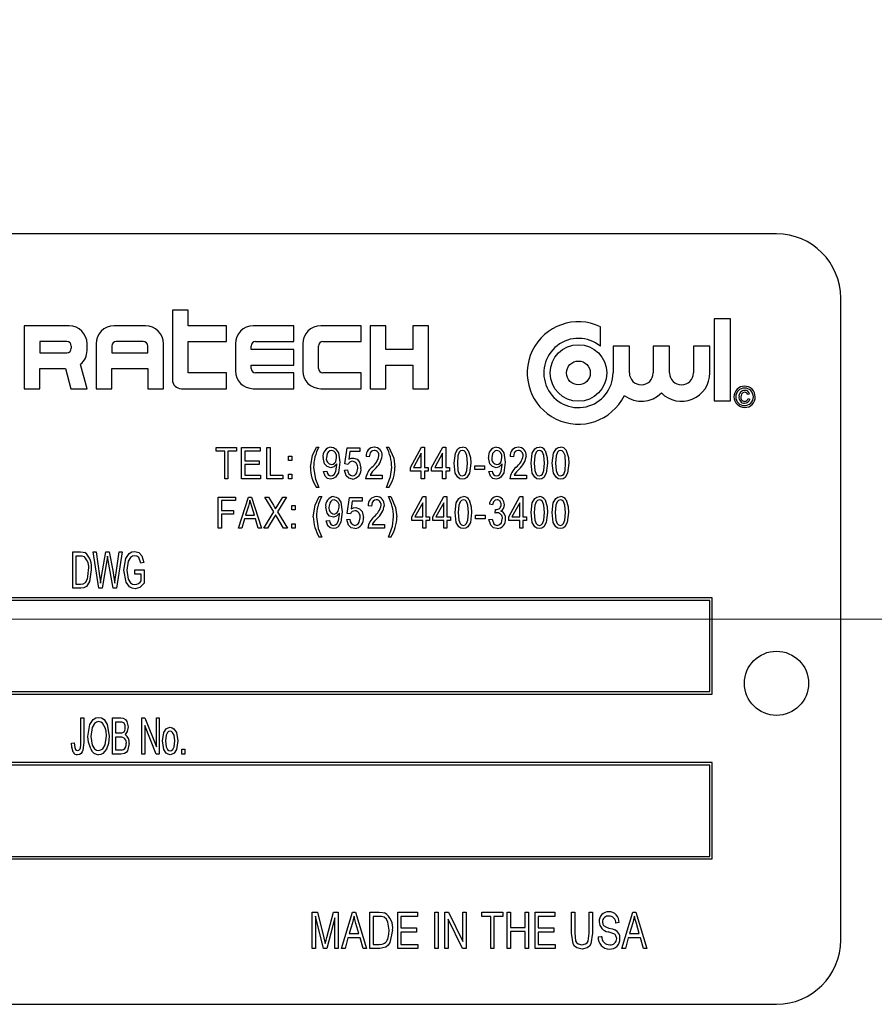
# Model space of a CAD drawing. Units: inches. Extents: x 22 to 462, y 22 to 347.
# Drawn here: x 256 to 258, y 173 to 174 of the extents above; entities that cross this region are included whole.
import ezdxf

# ---------------------------------------------------------------- set-up
doc = ezdxf.new("R2010")
doc.units = ezdxf.units.IN
doc.header["$LTSCALE"] = 44
doc.header["$MEASUREMENT"] = 0
doc.linetypes.add('CENTERX2', pattern=[0.8, 0.5, -0.1, 0.1, -0.1])
doc.layers.add('FORMAT', color=7, linetype='Continuous')
doc.styles.add('SLDTEXTSTYLE0', font='TXT', dxfattribs={"width": 0.75})
doc.dimstyles.new('SLDDIMSTYLE1', dxfattribs={"dimtxt": 3.666667, "dimasz": 2.42, "dimexe": 0, "dimexo": 0.0625, "dimgap": 0.916667, "dimtad": 0, "dimtih": 1, "dimtoh": 1, "dimdec": 3, "dimrnd": 1e-09, "dimzin": 4, "dimdsep": 46, "dimtxsty": 'SLDTEXTSTYLE0', "dimsah": 1, "dimcen": 0.09, "dimadec": 0, "dimazin": 1, "dimtfac": 1, "dimtdec": 4, "dimtofl": 0, "dimtmove": 0, "dimatfit": 3, "dimfxl": 0, "dimfrac": 2, "dimtolj": 1, "dimtzin": 12, "dimarcsym": 0})

# ---------------------------------------------------------------- blocks, each defined once
blk = doc.blocks.new('_D_4')
at = {"layer": 'FORMAT'}
for p, q in [((244.04, 175.5328), (244.04, 223.6151)), ((410.54, 191.5328), (410.54, 223.6151)), ((244.04, 220.8651), (318.4866, 220.8651)), ((410.54, 220.8651), (336.0934, 220.8651))]:
    blk.add_line(p, q, dxfattribs=at)
for points in [[(244.04, 220.8651), (246.46, 220.3151), (246.46, 221.4151)], [(410.54, 220.8651), (408.12, 221.4151), (408.12, 220.3151)]]:
    blk.add_solid(points, dxfattribs=at)
at = {"layer": 'FORMAT', "insert": (318.4866, 222.6787), "char_height": 3.66667, "attachment_point": 1, "style": 'SLDTEXTSTYLE0'}
blk.add_mtext('166.500', dxfattribs=at)
blk = doc.blocks.new('_D_5')
at = {"layer": 'FORMAT'}
for p, q in [((244.04, 175.5328), (244.04, 213.1719)), ((267.54, 175.165), (267.54, 213.1719)), ((244.04, 210.4219), (234.1659, 210.4219)), ((267.54, 210.4219), (244.04, 210.4219))]:
    blk.add_line(p, q, dxfattribs=at)
for points in [[(244.04, 210.4219), (246.46, 209.8719), (246.46, 210.9719)], [(267.54, 210.4219), (265.12, 210.9719), (265.12, 209.8719)]]:
    blk.add_solid(points, dxfattribs=at)
at = {"layer": 'FORMAT', "insert": (219.2684, 212.2356), "char_height": 3.66667, "attachment_point": 1, "style": 'SLDTEXTSTYLE0'}
blk.add_mtext('23.500', dxfattribs=at)

msp = doc.modelspace()

# ---------------------------------------------------------------- linework, layer by layer
at = {"color": 7, "linetype": 'Continuous', "lineweight": 25}
for p, q in [((257.5618, 174.0828), (254.8118, 174.0828)), ((257.6868, 172.7078), (257.6868, 173.9578)), ((256.3853, 173.9345), (256.3853, 173.7989)), ((256.4159, 173.9345), (256.3853, 173.9345)), ((256.4159, 173.9039), (256.4159, 173.9345)), ((256.0965, 173.9039), (256.0965, 173.7814)), ((256.184, 173.9039), (256.0965, 173.9039)), ((256.3328, 173.9039), (256.2715, 173.9039)), ((256.4903, 173.9039), (256.4159, 173.9039)), ((256.4903, 173.8733), (256.4903, 173.9039)), ((256.6215, 173.9039), (256.5428, 173.9039)), ((256.6215, 173.8733), (256.6215, 173.9039)), ((256.7528, 173.9039), (256.674, 173.9039)), ((256.7528, 173.8733), (256.7528, 173.9039)), ((256.7703, 173.9039), (256.7703, 173.7814)), ((256.8009, 173.9039), (256.7703, 173.9039)), ((256.8009, 173.858), (256.8009, 173.9039)), ((256.8534, 173.9039), (256.8534, 173.858)), ((256.884, 173.9039), (256.8534, 173.9039)), ((256.884, 173.7814), (256.884, 173.9039)), ((257.2188, 173.8641), (257.2188, 173.9021)), ((257.4406, 173.9172), (257.4406, 173.7576)), ((257.4725, 173.9172), (257.4406, 173.9172)), ((257.4725, 173.7576), (257.4725, 173.9172)), ((256.1271, 173.8733), (256.1271, 173.8514)), ((256.1796, 173.8733), (256.1271, 173.8733)), ((256.1884, 173.8601), (256.1884, 173.8645)), ((256.219, 173.8558), (256.219, 173.8689)), ((256.2365, 173.8689), (256.2365, 173.7814)), ((256.2671, 173.8645), (256.2671, 173.8514)), ((256.3284, 173.8733), (256.2759, 173.8733)), ((256.3371, 173.8514), (256.3371, 173.8645)), ((256.3678, 173.7814), (256.3678, 173.8689)), ((256.4159, 173.812), (256.4159, 173.8733)), ((256.4159, 173.8733), (256.4903, 173.8733)), ((256.5078, 173.8689), (256.5078, 173.8164)), ((256.5384, 173.858), (256.5384, 173.8645)), ((256.5471, 173.8733), (256.6215, 173.8733)), ((256.639, 173.8689), (256.639, 173.8164)), ((256.6696, 173.8208), (256.6696, 173.8645)), ((256.6784, 173.8733), (256.7528, 173.8733)), ((257.2753, 173.8641), (257.2434, 173.8641)), ((257.2434, 173.8641), (257.2434, 173.812)), ((257.2753, 173.812), (257.2753, 173.8641)), ((257.3536, 173.8641), (257.3217, 173.8641)), ((257.3217, 173.8641), (257.3217, 173.812)), ((257.3536, 173.812), (257.3536, 173.8641)), ((257.4, 173.8641), (257.4, 173.812)), ((257.4319, 173.8641), (257.4, 173.8641)), ((257.4319, 173.812), (257.4319, 173.8641)), ((256.1271, 173.8514), (256.1796, 173.8514)), ((256.2671, 173.8514), (256.3371, 173.8514)), ((256.6215, 173.858), (256.5384, 173.858)), ((256.6215, 173.8273), (256.6215, 173.858)), ((256.8534, 173.858), (256.8009, 173.858)), ((256.219, 173.7814), (256.2063, 173.8288)), ((256.5384, 173.8273), (256.6215, 173.8273)), ((256.5384, 173.8208), (256.5384, 173.8273)), ((256.8009, 173.8273), (256.8534, 173.8273)), ((256.8009, 173.7814), (256.8009, 173.8273)), ((256.8534, 173.8273), (256.8534, 173.7814)), ((256.1271, 173.8208), (256.1768, 173.8208)), ((256.1271, 173.7814), (256.1271, 173.8208)), ((256.1768, 173.8208), (256.1873, 173.7814)), ((256.2671, 173.8208), (256.3371, 173.8208)), ((256.2671, 173.7814), (256.2671, 173.8208)), ((256.3371, 173.8208), (256.3371, 173.7814)), ((256.4903, 173.812), (256.4159, 173.812)), ((256.4903, 173.7814), (256.4903, 173.812)), ((256.6215, 173.812), (256.5471, 173.812)), ((256.6215, 173.7814), (256.6215, 173.812)), ((256.7528, 173.812), (256.6784, 173.812)), ((256.7528, 173.7814), (256.7528, 173.812)), ((256.0965, 173.7814), (256.1271, 173.7814)), ((256.1873, 173.7814), (256.219, 173.7814)), ((256.2365, 173.7814), (256.2671, 173.7814)), ((256.3371, 173.7814), (256.3678, 173.7814)), ((256.4028, 173.7814), (256.4903, 173.7814)), ((256.5428, 173.7814), (256.6215, 173.7814)), ((256.674, 173.7814), (256.7528, 173.7814)), ((256.7703, 173.7814), (256.8009, 173.7814)), ((256.8534, 173.7814), (256.884, 173.7814)), ((257.5095, 173.7713), (257.5058, 173.7703)), ((257.4406, 173.7576), (257.4725, 173.7576)), ((257.5064, 173.762), (257.51, 173.7609)), ((256.4706, 173.6597), (256.4706, 173.6668)), ((256.4706, 173.6668), (256.5099, 173.6668)), ((256.4871, 173.6597), (256.4706, 173.6597)), ((256.4871, 173.6061), (256.4871, 173.6597)), ((256.5099, 173.6597), (256.4934, 173.6597)), ((256.4934, 173.6597), (256.4934, 173.6061)), ((256.5099, 173.6668), (256.5099, 173.6597)), ((256.5198, 173.6061), (256.5198, 173.6668)), ((256.5198, 173.6668), (256.5561, 173.6668)), ((256.5561, 173.6597), (256.5261, 173.6597)), ((256.5261, 173.6597), (256.5261, 173.6408)), ((256.5561, 173.6668), (256.5561, 173.6597)), ((256.5691, 173.6061), (256.5691, 173.6668)), ((256.5691, 173.6668), (256.5754, 173.6668)), ((256.5754, 173.6668), (256.5754, 173.6132)), ((256.6113, 173.6416), (256.6113, 173.6503)), ((256.6113, 173.6503), (256.6176, 173.6503)), ((256.6176, 173.6503), (256.6176, 173.6416)), ((256.6657, 173.6676), (256.6704, 173.6676)), ((256.7209, 173.6349), (256.7257, 173.666)), ((256.7257, 173.666), (256.7501, 173.666)), ((256.7309, 173.6589), (256.7287, 173.6439)), ((256.7501, 173.6589), (256.7309, 173.6589)), ((256.7501, 173.666), (256.7501, 173.6589)), ((256.8022, 173.6676), (256.8069, 173.6676)), ((256.8487, 173.6282), (256.8703, 173.6676)), ((256.87, 173.6556), (256.8549, 173.6282)), ((256.87, 173.6282), (256.87, 173.6556)), ((256.8703, 173.6676), (256.8763, 173.6676)), ((256.8763, 173.6676), (256.8763, 173.6282)), ((256.8901, 173.6282), (256.9117, 173.6676)), ((256.9114, 173.6556), (256.8963, 173.6282)), ((256.9114, 173.6282), (256.9114, 173.6556)), ((256.9117, 173.6676), (256.9177, 173.6676)), ((256.9177, 173.6676), (256.9177, 173.6282)), ((256.5261, 173.6408), (256.5545, 173.6408)), ((256.5545, 173.6337), (256.5261, 173.6337)), ((256.5261, 173.6337), (256.5261, 173.6132)), ((256.5545, 173.6408), (256.5545, 173.6337)), ((256.6176, 173.6416), (256.6113, 173.6416)), ((256.7054, 173.6336), (256.7054, 173.6351)), ((256.7272, 173.634), (256.7209, 173.6349)), ((256.7686, 173.6487), (256.7623, 173.6495)), ((256.9745, 173.6243), (256.9745, 173.6313)), ((256.9745, 173.6313), (256.9934, 173.6313)), ((256.9934, 173.6313), (256.9934, 173.6243)), ((257.0275, 173.6336), (257.0275, 173.6351)), ((257.0494, 173.6487), (257.0431, 173.6495)), ((256.5261, 173.6132), (256.5569, 173.6132)), ((256.5569, 173.6132), (256.5569, 173.6061)), ((256.5754, 173.6132), (256.6006, 173.6132)), ((256.6006, 173.6132), (256.6006, 173.6061)), ((256.6113, 173.6061), (256.6113, 173.6148)), ((256.6113, 173.6148), (256.6176, 173.6148)), ((256.6176, 173.6148), (256.6176, 173.6061)), ((256.6795, 173.6203), (256.6858, 173.6211)), ((256.7201, 173.6227), (256.7264, 173.6235)), ((256.7702, 173.6132), (256.7938, 173.6132)), ((256.7938, 173.6132), (256.7938, 173.6061)), ((256.8487, 173.6211), (256.8487, 173.6282)), ((256.87, 173.6211), (256.8487, 173.6211)), ((256.8549, 173.6282), (256.87, 173.6282)), ((256.87, 173.6061), (256.87, 173.6211)), ((256.8763, 173.6282), (256.8834, 173.6282)), ((256.8834, 173.6211), (256.8763, 173.6211)), ((256.8763, 173.6211), (256.8763, 173.6061)), ((256.8834, 173.6282), (256.8834, 173.6211)), ((256.8901, 173.6211), (256.8901, 173.6282)), ((256.9114, 173.6211), (256.8901, 173.6211)), ((256.8963, 173.6282), (256.9114, 173.6282)), ((256.9114, 173.6061), (256.9114, 173.6211)), ((256.9177, 173.6282), (256.9248, 173.6282)), ((256.9248, 173.6211), (256.9177, 173.6211)), ((256.9177, 173.6211), (256.9177, 173.6061)), ((256.9248, 173.6282), (256.9248, 173.6211)), ((256.9934, 173.6243), (256.9745, 173.6243)), ((257.0017, 173.6203), (257.008, 173.6211)), ((257.051, 173.6132), (257.0746, 173.6132)), ((257.0746, 173.6132), (257.0746, 173.6061)), ((256.4934, 173.6061), (256.4871, 173.6061)), ((256.5569, 173.6061), (256.5198, 173.6061)), ((256.6006, 173.6061), (256.5691, 173.6061)), ((256.6176, 173.6061), (256.6113, 173.6061)), ((256.7938, 173.6061), (256.7615, 173.6061)), ((256.8763, 173.6061), (256.87, 173.6061)), ((256.9177, 173.6061), (256.9114, 173.6061)), ((257.0746, 173.6061), (257.0423, 173.6061)), ((256.6704, 173.5888), (256.6657, 173.5888)), ((256.8069, 173.5888), (256.8022, 173.5888)), ((256.4745, 173.5098), (256.4745, 173.5705)), ((256.4745, 173.5705), (256.5084, 173.5705)), ((256.5084, 173.5634), (256.4808, 173.5634)), ((256.4808, 173.5634), (256.4808, 173.5445)), ((256.5084, 173.5705), (256.5084, 173.5634)), ((256.5138, 173.5098), (256.5332, 173.5705)), ((256.5332, 173.5705), (256.5394, 173.5705)), ((256.5394, 173.5705), (256.5588, 173.5098)), ((256.5827, 173.5415), (256.565, 173.5705)), ((256.565, 173.5705), (256.5722, 173.5705)), ((256.5722, 173.5705), (256.5818, 173.5548)), ((256.6076, 173.5705), (256.5899, 173.5414)), ((256.5905, 173.5543), (256.6004, 173.5705)), ((256.6004, 173.5705), (256.6076, 173.5705)), ((256.6178, 173.5453), (256.6178, 173.5539)), ((256.6178, 173.5539), (256.6241, 173.5539)), ((256.6241, 173.5539), (256.6241, 173.5453)), ((256.6713, 173.5713), (256.676, 173.5713)), ((256.7256, 173.5386), (256.7303, 173.5697)), ((256.7303, 173.5697), (256.7547, 173.5697)), ((256.7356, 173.5626), (256.7333, 173.5476)), ((256.7547, 173.5626), (256.7356, 173.5626)), ((256.7547, 173.5697), (256.7547, 173.5626)), ((256.8058, 173.5713), (256.8106, 173.5713)), ((256.8515, 173.5319), (256.8731, 173.5713)), ((256.8727, 173.5593), (256.8577, 173.5319)), ((256.8727, 173.5319), (256.8727, 173.5593)), ((256.8731, 173.5713), (256.879, 173.5713)), ((256.879, 173.5713), (256.879, 173.5319)), ((256.8924, 173.5319), (256.914, 173.5713)), ((256.9137, 173.5593), (256.8986, 173.5319)), ((256.9137, 173.5319), (256.9137, 173.5593)), ((256.914, 173.5713), (256.92, 173.5713)), ((256.92, 173.5713), (256.92, 173.5319)), ((257.0089, 173.5555), (257.0026, 173.5563)), ((257.0404, 173.5319), (257.062, 173.5713)), ((257.0616, 173.5593), (257.0466, 173.5319)), ((257.0616, 173.5319), (257.0616, 173.5593)), ((257.062, 173.5713), (257.0679, 173.5713)), ((257.0679, 173.5713), (257.0679, 173.5319)), ((256.4808, 173.5445), (256.5044, 173.5445)), ((256.5044, 173.5374), (256.4808, 173.5374)), ((256.4808, 173.5374), (256.4808, 173.5098)), ((256.5044, 173.5445), (256.5044, 173.5374)), ((256.5335, 173.5527), (256.5278, 173.535)), ((256.5278, 173.535), (256.5448, 173.535)), ((256.5448, 173.535), (256.5397, 173.5517)), ((256.5634, 173.5098), (256.5827, 173.5415)), ((256.5899, 173.5414), (256.6091, 173.5098)), ((256.6241, 173.5453), (256.6178, 173.5453)), ((256.7105, 173.5373), (256.7105, 173.5388)), ((256.7319, 173.5377), (256.7256, 173.5386)), ((256.7728, 173.5524), (256.7665, 173.5532)), ((256.9758, 173.5279), (256.9758, 173.535)), ((256.9758, 173.535), (256.9947, 173.535)), ((256.9947, 173.535), (256.9947, 173.5279)), ((257.0136, 173.5389), (257.0144, 173.5461)), ((257.0144, 173.5461), (257.0154, 173.546)), ((256.5257, 173.5279), (256.5204, 173.5098)), ((256.5469, 173.5279), (256.5257, 173.5279)), ((256.5522, 173.5098), (256.5469, 173.5279)), ((256.5835, 173.531), (256.5706, 173.5098)), ((256.6019, 173.5098), (256.5885, 173.5318)), ((256.6178, 173.5098), (256.6178, 173.5185)), ((256.6178, 173.5185), (256.6241, 173.5185)), ((256.6241, 173.5185), (256.6241, 173.5098)), ((256.6846, 173.524), (256.6909, 173.5248)), ((256.7248, 173.5264), (256.7311, 173.5272)), ((256.7744, 173.5169), (256.798, 173.5169)), ((256.798, 173.5169), (256.798, 173.5098)), ((256.8515, 173.5248), (256.8515, 173.5319)), ((256.8727, 173.5248), (256.8515, 173.5248)), ((256.8577, 173.5319), (256.8727, 173.5319)), ((256.8727, 173.5098), (256.8727, 173.5248)), ((256.879, 173.5319), (256.8861, 173.5319)), ((256.8861, 173.5248), (256.879, 173.5248)), ((256.879, 173.5248), (256.879, 173.5098)), ((256.8861, 173.5319), (256.8861, 173.5248)), ((256.8924, 173.5248), (256.8924, 173.5319)), ((256.9137, 173.5248), (256.8924, 173.5248)), ((256.8986, 173.5319), (256.9137, 173.5319)), ((256.9137, 173.5098), (256.9137, 173.5248)), ((256.92, 173.5319), (256.9271, 173.5319)), ((256.9271, 173.5248), (256.92, 173.5248)), ((256.92, 173.5248), (256.92, 173.5098)), ((256.9271, 173.5319), (256.9271, 173.5248)), ((256.9947, 173.5279), (256.9758, 173.5279)), ((257.0018, 173.5264), (257.0081, 173.5272)), ((257.0404, 173.5248), (257.0404, 173.5319)), ((257.0616, 173.5248), (257.0404, 173.5248)), ((257.0466, 173.5319), (257.0616, 173.5319)), ((257.0616, 173.5098), (257.0616, 173.5248)), ((257.0679, 173.5319), (257.075, 173.5319)), ((257.075, 173.5248), (257.0679, 173.5248)), ((257.0679, 173.5248), (257.0679, 173.5098)), ((257.075, 173.5319), (257.075, 173.5248)), ((256.4808, 173.5098), (256.4745, 173.5098)), ((256.5204, 173.5098), (256.5138, 173.5098)), ((256.5588, 173.5098), (256.5522, 173.5098)), ((256.5706, 173.5098), (256.5634, 173.5098)), ((256.6091, 173.5098), (256.6019, 173.5098)), ((256.6241, 173.5098), (256.6178, 173.5098)), ((256.798, 173.5098), (256.7657, 173.5098)), ((256.879, 173.5098), (256.8727, 173.5098)), ((256.92, 173.5098), (256.9137, 173.5098)), ((257.0679, 173.5098), (257.0616, 173.5098)), ((256.676, 173.4925), (256.6713, 173.4925)), ((256.8106, 173.4925), (256.8058, 173.4925)), ((256.1914, 173.3928), (256.1914, 173.4635)), ((256.1914, 173.4635), (256.2064, 173.4635)), ((256.2419, 173.3928), (256.2312, 173.4635)), ((256.2312, 173.4635), (256.2368, 173.4635)), ((256.2368, 173.4635), (256.2434, 173.4171)), ((256.2472, 173.4157), (256.2557, 173.4635)), ((256.2557, 173.4635), (256.2623, 173.4635)), ((256.2623, 173.4635), (256.2691, 173.4277)), ((256.2748, 173.4181), (256.2814, 173.4635)), ((256.2871, 173.4635), (256.2761, 173.3928)), ((256.2814, 173.4635), (256.2871, 173.4635)), ((256.2063, 173.4553), (256.1969, 173.4553)), ((256.1969, 173.4553), (256.1969, 173.401)), ((256.2577, 173.4467), (256.2482, 173.3928)), ((256.2604, 173.4467), (256.259, 173.455)), ((256.2697, 173.3928), (256.2604, 173.4467)), ((256.3293, 173.4433), (256.3238, 173.4415)), ((256.3118, 173.4203), (256.3118, 173.4286)), ((256.3118, 173.4286), (256.3302, 173.4286)), ((256.3247, 173.4203), (256.3118, 173.4203)), ((256.3247, 173.4074), (256.3247, 173.4203)), ((256.3302, 173.4286), (256.3302, 173.4027)), ((256.1969, 173.401), (256.2064, 173.401)), ((256.2452, 173.4027), (256.2472, 173.4157)), ((256.2071, 173.3928), (256.1914, 173.3928)), ((256.2482, 173.3928), (256.2419, 173.3928)), ((256.2761, 173.3928), (256.2697, 173.3928)), ((257.4368, 173.374), (254.9368, 173.374)), ((257.4318, 173.369), (254.9418, 173.369)), ((257.4318, 173.1915), (257.4318, 173.369)), ((257.4368, 173.1865), (257.4368, 173.374)), ((254.9418, 173.1915), (257.4318, 173.1915)), ((254.9368, 173.1865), (257.4368, 173.1865)), ((256.2071, 173.0919), (256.2071, 173.1405)), ((256.2071, 173.1405), (256.2126, 173.1405)), ((256.2126, 173.1405), (256.2126, 173.0925)), ((256.2686, 173.0697), (256.2686, 173.1405)), ((256.2686, 173.1405), (256.2847, 173.1405)), ((256.2829, 173.1322), (256.2742, 173.1322)), ((256.2742, 173.1322), (256.2742, 173.1111)), ((256.3256, 173.0697), (256.3256, 173.1405)), ((256.3256, 173.1405), (256.3315, 173.1405)), ((256.3315, 173.1405), (256.3541, 173.0842)), ((256.3541, 173.1405), (256.3596, 173.1405)), ((256.3541, 173.0842), (256.3541, 173.1405)), ((256.3596, 173.1405), (256.3596, 173.0697)), ((256.3537, 173.0697), (256.3312, 173.1259)), ((256.3312, 173.1259), (256.3312, 173.0697)), ((256.2742, 173.1111), (256.2836, 173.1111)), ((256.2742, 173.1028), (256.2742, 173.078)), ((256.2842, 173.1028), (256.2742, 173.1028)), ((256.1887, 173.0909), (256.1942, 173.0918)), ((256.2742, 173.078), (256.285, 173.078)), ((256.4038, 173.0697), (256.4038, 173.0798)), ((256.4038, 173.0798), (256.4093, 173.0798)), ((256.4093, 173.0798), (256.4093, 173.0697)), ((256.2849, 173.0697), (256.2686, 173.0697)), ((256.3312, 173.0697), (256.3256, 173.0697)), ((256.3596, 173.0697), (256.3537, 173.0697)), ((256.4093, 173.0697), (256.4038, 173.0697)), ((257.4368, 173.0533), (254.9368, 173.0533)), ((257.4318, 173.0483), (254.9418, 173.0483)), ((257.4318, 172.8708), (257.4318, 173.0483)), ((257.4368, 172.8658), (257.4368, 173.0533)), ((254.9368, 172.8658), (257.4368, 172.8658)), ((254.9418, 172.8708), (257.4318, 172.8708)), ((256.6576, 172.6912), (256.6576, 172.762)), ((256.6576, 172.762), (256.6678, 172.762)), ((256.6797, 172.6912), (256.664, 172.7543)), ((256.664, 172.7543), (256.664, 172.6912)), ((256.6678, 172.762), (256.6804, 172.7119)), ((256.6858, 172.7128), (256.6989, 172.762)), ((256.7017, 172.7509), (256.6859, 172.6912)), ((256.6989, 172.762), (256.7082, 172.762)), ((256.7017, 172.6912), (256.7017, 172.7509)), ((256.7082, 172.762), (256.7082, 172.6912)), ((256.7146, 172.6912), (256.7361, 172.762)), ((256.7361, 172.762), (256.7418, 172.762)), ((256.7418, 172.762), (256.7633, 172.6912)), ((256.7698, 172.6912), (256.7698, 172.762)), ((256.7698, 172.762), (256.7882, 172.762)), ((256.7879, 172.7537), (256.7762, 172.7537)), ((256.7762, 172.7537), (256.7762, 172.6995)), ((256.824, 172.6912), (256.824, 172.762)), ((256.824, 172.762), (256.8626, 172.762)), ((256.8626, 172.7537), (256.8304, 172.7537)), ((256.8304, 172.7537), (256.8304, 172.7317)), ((256.8626, 172.762), (256.8626, 172.7537)), ((256.8966, 172.6912), (256.8966, 172.762)), ((256.8966, 172.762), (256.903, 172.762)), ((256.903, 172.762), (256.903, 172.6912)), ((256.9159, 172.6912), (256.9159, 172.762)), ((256.9159, 172.762), (256.9228, 172.762)), ((256.9228, 172.762), (256.9508, 172.7049)), ((256.9508, 172.7049), (256.9508, 172.762)), ((256.9508, 172.762), (256.9573, 172.762)), ((256.9573, 172.762), (256.9573, 172.6912)), ((256.9876, 172.7537), (256.9876, 172.762)), ((256.9876, 172.762), (257.029, 172.762)), ((257.0051, 172.7537), (256.9876, 172.7537)), ((257.0051, 172.6912), (257.0051, 172.7537)), ((257.029, 172.7537), (257.0115, 172.7537)), ((257.0115, 172.7537), (257.0115, 172.6912)), ((257.029, 172.762), (257.029, 172.7537)), ((257.0372, 172.762), (257.0437, 172.762)), ((257.0372, 172.6912), (257.0372, 172.762)), ((257.0437, 172.762), (257.0437, 172.7326)), ((257.0722, 172.7326), (257.0722, 172.762)), ((257.0722, 172.762), (257.0786, 172.762)), ((257.0786, 172.762), (257.0786, 172.6912)), ((257.0915, 172.6912), (257.0915, 172.762)), ((257.0915, 172.762), (257.1301, 172.762)), ((257.1301, 172.7537), (257.0979, 172.7537)), ((257.0979, 172.7537), (257.0979, 172.7317)), ((257.1301, 172.762), (257.1301, 172.7537)), ((257.1623, 172.762), (257.1687, 172.762)), ((257.1623, 172.7213), (257.1623, 172.762)), ((257.1687, 172.762), (257.1687, 172.7212)), ((257.1972, 172.762), (257.2036, 172.762)), ((257.1972, 172.7212), (257.1972, 172.762)), ((257.2036, 172.762), (257.2036, 172.7213)), ((257.2606, 172.6912), (257.2821, 172.762)), ((257.2821, 172.762), (257.2878, 172.762)), ((257.2878, 172.762), (257.3093, 172.6912)), ((256.7358, 172.7412), (256.7295, 172.7206)), ((256.7484, 172.7206), (256.7428, 172.7401)), ((256.8304, 172.7317), (256.8608, 172.7317)), ((256.8608, 172.7317), (256.8608, 172.7234)), ((256.9504, 172.6912), (256.9223, 172.7483)), ((256.9223, 172.7483), (256.9223, 172.6912)), ((257.0437, 172.7326), (257.0722, 172.7326)), ((257.0979, 172.7317), (257.1282, 172.7317)), ((257.1282, 172.7317), (257.1282, 172.7234)), ((257.2551, 172.7418), (257.2487, 172.7409)), ((257.2819, 172.7412), (257.2755, 172.7206)), ((257.2944, 172.7206), (257.2888, 172.7401)), ((256.6804, 172.7119), (256.6829, 172.7014)), ((256.7272, 172.7124), (256.7214, 172.6912)), ((256.7507, 172.7124), (256.7272, 172.7124)), ((256.7295, 172.7206), (256.7484, 172.7206)), ((256.7566, 172.6912), (256.7507, 172.7124)), ((256.8608, 172.7234), (256.8304, 172.7234)), ((256.8304, 172.7234), (256.8304, 172.6995)), ((257.0722, 172.7243), (257.0437, 172.7243)), ((257.0437, 172.7243), (257.0437, 172.6912)), ((257.0722, 172.6912), (257.0722, 172.7243)), ((257.1282, 172.7234), (257.0979, 172.7234)), ((257.0979, 172.7234), (257.0979, 172.6995)), ((257.2147, 172.7142), (257.2211, 172.7151)), ((257.2732, 172.7124), (257.2674, 172.6912)), ((257.2967, 172.7124), (257.2732, 172.7124)), ((257.2755, 172.7206), (257.2944, 172.7206)), ((257.3026, 172.6912), (257.2967, 172.7124)), ((256.664, 172.6912), (256.6576, 172.6912)), ((256.6859, 172.6912), (256.6797, 172.6912)), ((256.7082, 172.6912), (256.7017, 172.6912)), ((256.7214, 172.6912), (256.7146, 172.6912)), ((256.7633, 172.6912), (256.7566, 172.6912)), ((256.789, 172.6912), (256.7698, 172.6912)), ((256.7762, 172.6995), (256.7881, 172.6995)), ((256.8635, 172.6912), (256.824, 172.6912)), ((256.8304, 172.6995), (256.8635, 172.6995)), ((256.8635, 172.6995), (256.8635, 172.6912)), ((256.903, 172.6912), (256.8966, 172.6912)), ((256.9223, 172.6912), (256.9159, 172.6912)), ((256.9573, 172.6912), (256.9504, 172.6912)), ((257.0115, 172.6912), (257.0051, 172.6912)), ((257.0437, 172.6912), (257.0372, 172.6912)), ((257.0786, 172.6912), (257.0722, 172.6912)), ((257.131, 172.6912), (257.0915, 172.6912)), ((257.0979, 172.6995), (257.131, 172.6995)), ((257.131, 172.6995), (257.131, 172.6912)), ((257.2674, 172.6912), (257.2606, 172.6912)), ((257.3093, 172.6912), (257.3026, 172.6912)), ((254.8118, 172.5828), (257.5618, 172.5828))]:
    msp.add_line(p, q, dxfattribs=at)
at = {"color": 7, "linetype": 'Continuous', "lineweight": 25, "flags": 128}
for points in [[(257.4996, 173.7744), (257.4961, 173.7735), (257.4936, 173.771), (257.4924, 173.7655)], [(256.6539, 173.6283), (256.6578, 173.6511), (256.6657, 173.6676)], [(256.6952, 173.6613), (256.6917, 173.6604), (256.6888, 173.6581), (256.6868, 173.6551), (256.6851, 173.6467)], [(256.6942, 173.6676), (256.6988, 173.6667), (256.7029, 173.6644), (256.7084, 173.6568), (256.7111, 173.6382)], [(256.7782, 173.6613), (256.775, 173.6607), (256.7722, 173.6589), (256.7702, 173.6563), (256.7686, 173.6487)], [(256.8069, 173.6676), (256.8162, 173.6464), (256.8187, 173.6283)], [(256.9339, 173.6364), (256.9363, 173.6558), (256.9412, 173.6641), (256.9453, 173.6668), (256.95, 173.6676)], [(256.9498, 173.6613), (256.9464, 173.6603), (256.9438, 173.6577), (256.9412, 173.6509), (256.9402, 173.6365)], [(256.9599, 173.6365), (256.9588, 173.6511), (256.956, 173.6579), (256.9533, 173.6604), (256.9498, 173.6613)], [(256.9612, 173.6612), (256.9655, 173.6477), (256.9662, 173.6364)], [(257.0173, 173.6613), (257.0138, 173.6604), (257.011, 173.6581), (257.0089, 173.6551), (257.0072, 173.6467)], [(257.0164, 173.6676), (257.021, 173.6667), (257.0251, 173.6644), (257.0305, 173.6568), (257.0332, 173.6382)], [(257.059, 173.6613), (257.0557, 173.6607), (257.0529, 173.6589), (257.0509, 173.6563), (257.0494, 173.6487)], [(257.0837, 173.6364), (257.0861, 173.6558), (257.091, 173.6641), (257.0951, 173.6668), (257.0999, 173.6676)], [(257.0996, 173.6613), (257.0962, 173.6603), (257.0937, 173.6577), (257.0911, 173.6509), (257.09, 173.6365)], [(257.1097, 173.6365), (257.1086, 173.6511), (257.1058, 173.6579), (257.1031, 173.6604), (257.0996, 173.6613)], [(257.111, 173.6612), (257.1153, 173.6477), (257.116, 173.6364)], [(257.1251, 173.6364), (257.1275, 173.6558), (257.1324, 173.6641), (257.1365, 173.6668), (257.1413, 173.6676)], [(257.141, 173.6613), (257.1376, 173.6603), (257.1351, 173.6577), (257.1325, 173.6509), (257.1314, 173.6365)], [(257.1511, 173.6365), (257.15, 173.6511), (257.1472, 173.6579), (257.1445, 173.6604), (257.141, 173.6613)], [(257.1524, 173.6612), (257.1567, 173.6477), (257.1574, 173.6364)], [(256.6936, 173.6274), (256.6864, 173.6297), (256.6813, 173.6354), (256.6787, 173.6472)], [(256.7111, 173.6382), (256.7084, 173.6177), (256.7029, 173.609), (256.6985, 173.6063), (256.6934, 173.6053)], [(256.7054, 173.6351), (256.6998, 173.6292), (256.6936, 173.6274)], [(256.694, 173.6116), (256.6973, 173.6124), (256.7001, 173.6143), (256.7033, 173.6202), (256.7054, 173.6336)], [(256.695, 173.6337), (256.6984, 173.6344), (256.7012, 173.6365), (256.7032, 173.6393), (256.7047, 173.6474)], [(256.7287, 173.6439), (256.7336, 173.6459), (256.7377, 173.6463)], [(256.7377, 173.6463), (256.7448, 173.644), (256.7498, 173.6384), (256.7524, 173.6268)], [(256.95, 173.6053), (256.9452, 173.6062), (256.9412, 173.6089), (256.9362, 173.6172), (256.9339, 173.6364)], [(256.9402, 173.6365), (256.9412, 173.6218), (256.944, 173.6151), (256.9466, 173.6126), (256.9502, 173.6116)], [(256.9662, 173.6364), (256.9637, 173.6172), (256.9588, 173.6088), (256.9548, 173.6062), (256.95, 173.6053)], [(256.9502, 173.6116), (256.9536, 173.6127), (256.9562, 173.6152), (256.9588, 173.622), (256.9599, 173.6365)], [(257.0158, 173.6274), (257.0085, 173.6297), (257.0035, 173.6354), (257.0009, 173.6472)], [(257.0332, 173.6382), (257.0305, 173.6177), (257.025, 173.609), (257.0207, 173.6063), (257.0156, 173.6053)], [(257.0275, 173.6351), (257.0219, 173.6292), (257.0158, 173.6274)], [(257.0161, 173.6116), (257.0194, 173.6124), (257.0222, 173.6143), (257.0255, 173.6202), (257.0275, 173.6336)], [(257.0172, 173.6337), (257.0206, 173.6344), (257.0234, 173.6365), (257.0254, 173.6393), (257.0269, 173.6474)], [(257.0998, 173.6053), (257.095, 173.6062), (257.091, 173.6089), (257.086, 173.6172), (257.0837, 173.6364)], [(257.09, 173.6365), (257.0911, 173.6218), (257.0938, 173.6151), (257.0965, 173.6126), (257.1, 173.6116)], [(257.116, 173.6364), (257.1135, 173.6172), (257.1087, 173.6088), (257.1046, 173.6062), (257.0998, 173.6053)], [(257.1, 173.6116), (257.1034, 173.6127), (257.106, 173.6152), (257.1086, 173.622), (257.1097, 173.6365)], [(257.1412, 173.6053), (257.1364, 173.6062), (257.1324, 173.6089), (257.1274, 173.6172), (257.1251, 173.6364)], [(257.1314, 173.6365), (257.1325, 173.6218), (257.1352, 173.6151), (257.1379, 173.6126), (257.1414, 173.6116)], [(257.1574, 173.6364), (257.1549, 173.6172), (257.1501, 173.6088), (257.146, 173.6062), (257.1412, 173.6053)], [(257.1414, 173.6116), (257.1448, 173.6127), (257.1474, 173.6152), (257.15, 173.622), (257.1511, 173.6365)], [(256.6602, 173.6282), (256.6636, 173.6055), (256.6704, 173.5888)], [(256.6934, 173.6053), (256.6873, 173.6068), (256.6826, 173.6109), (256.6795, 173.6203)], [(256.6858, 173.6211), (256.6867, 173.6174), (256.6886, 173.614), (256.691, 173.6122), (256.694, 173.6116)], [(256.7358, 173.6053), (256.7288, 173.6071), (256.7235, 173.6119), (256.7201, 173.6227)], [(256.7357, 173.6116), (256.7394, 173.6125), (256.7423, 173.6147), (256.7444, 173.6178), (256.7461, 173.6264)], [(256.8022, 173.5888), (256.8103, 173.6103), (256.8124, 173.6282)], [(257.0156, 173.6053), (257.0095, 173.6068), (257.0048, 173.6109), (257.0017, 173.6203)], [(257.008, 173.6211), (257.0089, 173.6174), (257.0107, 173.614), (257.0132, 173.6122), (257.0161, 173.6116)], [(256.5363, 173.5642), (256.5349, 173.5577), (256.5335, 173.5527)], [(256.5397, 173.5517), (256.5377, 173.5587), (256.5363, 173.5642)], [(256.5818, 173.5548), (256.5843, 173.5507), (256.5862, 173.5475)], [(256.5862, 173.5475), (256.5887, 173.5513), (256.5905, 173.5543)], [(256.6595, 173.532), (256.6634, 173.5548), (256.6713, 173.5713)], [(256.7003, 173.565), (256.6967, 173.5641), (256.6939, 173.5618), (256.6919, 173.5588), (256.6901, 173.5504)], [(256.6993, 173.5713), (256.7039, 173.5704), (256.708, 173.5681), (256.7135, 173.5605), (256.7161, 173.5419)], [(256.7824, 173.565), (256.7791, 173.5644), (256.7764, 173.5626), (256.7743, 173.56), (256.7728, 173.5524)], [(256.8106, 173.5713), (256.8199, 173.55), (256.8224, 173.532)], [(256.9357, 173.5401), (256.9381, 173.5594), (256.943, 173.5678), (256.9471, 173.5704), (256.9519, 173.5713)], [(256.9516, 173.565), (256.9482, 173.5639), (256.9457, 173.5614), (256.9431, 173.5546), (256.942, 173.5402)], [(256.9617, 173.5402), (256.9606, 173.5548), (256.9578, 173.5616), (256.9551, 173.5641), (256.9516, 173.565)], [(256.963, 173.5649), (256.9673, 173.5513), (256.968, 173.5401)], [(257.0176, 173.565), (257.0138, 173.5641), (257.0109, 173.5614), (257.0089, 173.5555)], [(257.0837, 173.5401), (257.0861, 173.5594), (257.091, 173.5678), (257.0951, 173.5704), (257.0999, 173.5713)], [(257.0996, 173.565), (257.0962, 173.5639), (257.0936, 173.5614), (257.091, 173.5546), (257.09, 173.5402)], [(257.1097, 173.5402), (257.1086, 173.5548), (257.1058, 173.5616), (257.1031, 173.5641), (257.0996, 173.565)], [(257.111, 173.5649), (257.1153, 173.5513), (257.116, 173.5401)], [(257.1246, 173.5401), (257.1271, 173.5594), (257.1319, 173.5678), (257.136, 173.5704), (257.1408, 173.5713)], [(257.1405, 173.565), (257.1371, 173.5639), (257.1346, 173.5614), (257.132, 173.5546), (257.1309, 173.5402)], [(257.1506, 173.5402), (257.1495, 173.5548), (257.1467, 173.5616), (257.144, 173.5641), (257.1405, 173.565)], [(257.1519, 173.5649), (257.1562, 173.5513), (257.1569, 173.5401)], [(256.5863, 173.5355), (256.5848, 173.533), (256.5835, 173.531)], [(256.5885, 173.5318), (256.5873, 173.5339), (256.5863, 173.5355)], [(256.6987, 173.5311), (256.6915, 173.5334), (256.6864, 173.5391), (256.6838, 173.5509)], [(256.7161, 173.5419), (256.7135, 173.5214), (256.708, 173.5127), (256.7036, 173.51), (256.6985, 173.509)], [(256.7105, 173.5388), (256.7049, 173.5329), (256.6987, 173.5311)], [(256.6991, 173.5153), (256.7024, 173.516), (256.7052, 173.518), (256.7084, 173.5239), (256.7105, 173.5373)], [(256.7001, 173.5374), (256.7035, 173.5381), (256.7063, 173.5402), (256.7083, 173.543), (256.7098, 173.551)], [(256.7333, 173.5476), (256.7382, 173.5495), (256.7423, 173.55)], [(256.7423, 173.55), (256.7494, 173.5477), (256.7545, 173.5421), (256.7571, 173.5305)], [(256.9518, 173.509), (256.947, 173.5099), (256.943, 173.5126), (256.938, 173.5208), (256.9357, 173.5401)], [(256.942, 173.5402), (256.9431, 173.5255), (256.9458, 173.5188), (256.9485, 173.5163), (256.952, 173.5153)], [(256.968, 173.5401), (256.9655, 173.5208), (256.9607, 173.5125), (256.9566, 173.5099), (256.9518, 173.509)], [(256.952, 173.5153), (256.9554, 173.5164), (256.958, 173.5189), (256.9606, 173.5257), (256.9617, 173.5402)], [(257.018, 173.5398), (257.0155, 173.5394), (257.0136, 173.5389)], [(257.0998, 173.509), (257.095, 173.5099), (257.091, 173.5126), (257.086, 173.5208), (257.0837, 173.5401)], [(257.09, 173.5402), (257.0911, 173.5255), (257.0938, 173.5188), (257.0965, 173.5163), (257.1, 173.5153)], [(257.116, 173.5401), (257.1135, 173.5208), (257.1086, 173.5125), (257.1046, 173.5099), (257.0998, 173.509)], [(257.1, 173.5153), (257.1034, 173.5164), (257.106, 173.5189), (257.1086, 173.5257), (257.1097, 173.5402)], [(257.1407, 173.509), (257.1359, 173.5099), (257.1319, 173.5126), (257.1269, 173.5208), (257.1246, 173.5401)], [(257.1309, 173.5402), (257.132, 173.5255), (257.1347, 173.5188), (257.1374, 173.5163), (257.1409, 173.5153)], [(257.1569, 173.5401), (257.1544, 173.5208), (257.1496, 173.5125), (257.1455, 173.5099), (257.1407, 173.509)], [(257.1409, 173.5153), (257.1443, 173.5164), (257.1469, 173.5189), (257.1495, 173.5257), (257.1506, 173.5402)], [(256.6658, 173.5319), (256.6692, 173.5092), (256.676, 173.4925)], [(256.6985, 173.509), (256.6924, 173.5104), (256.6877, 173.5146), (256.6846, 173.524)], [(256.6909, 173.5248), (256.6918, 173.521), (256.6937, 173.5177), (256.6961, 173.5159), (256.6991, 173.5153)], [(256.7404, 173.509), (256.7334, 173.5107), (256.7281, 173.5156), (256.7248, 173.5264)], [(256.7404, 173.5153), (256.744, 173.5162), (256.747, 173.5184), (256.7491, 173.5215), (256.7508, 173.5301)], [(256.8058, 173.4925), (256.814, 173.514), (256.8161, 173.5319)], [(257.0175, 173.509), (257.0106, 173.5108), (257.0053, 173.5157), (257.0018, 173.5264)], [(257.0081, 173.5272), (257.0113, 173.5185), (257.0141, 173.5161), (257.0176, 173.5153)], [(257.0176, 173.5153), (257.0224, 173.5168), (257.0259, 173.5204), (257.0278, 173.528)], [(256.2064, 173.4635), (256.2112, 173.4632), (256.2148, 173.4622)], [(256.2907, 173.4278), (256.2947, 173.4509), (256.3012, 173.4605), (256.3062, 173.4635), (256.312, 173.4645)], [(256.312, 173.4645), (256.32, 173.4622), (256.3256, 173.456), (256.3293, 173.4433)], [(256.2138, 173.4539), (256.2097, 173.4551), (256.2063, 173.4553)], [(256.259, 173.455), (256.2583, 173.4503), (256.2577, 173.4467)], [(256.3115, 173.4562), (256.3072, 173.4554), (256.3034, 173.453), (256.2989, 173.4455), (256.2962, 173.4281)], [(256.3238, 173.4415), (256.3197, 173.4524), (256.316, 173.4552), (256.3115, 173.4562)], [(256.2273, 173.4285), (256.2239, 173.4059), (256.2178, 173.3962), (256.2128, 173.3935), (256.2071, 173.3928)], [(256.2197, 173.4113), (256.2214, 173.421), (256.2218, 173.4286)], [(256.2691, 173.4277), (256.2714, 173.4137), (256.2728, 173.4027)], [(256.3125, 173.3918), (256.3068, 173.3928), (256.3017, 173.3957), (256.2949, 173.405), (256.2907, 173.4278)], [(256.2962, 173.4281), (256.2989, 173.4105), (256.3039, 173.4032), (256.3078, 173.4009), (256.3122, 173.4001)], [(256.2064, 173.401), (256.2115, 173.4017), (256.2159, 173.4042), (256.2197, 173.4113)], [(256.2434, 173.4171), (256.2445, 173.409), (256.2452, 173.4027)], [(256.2728, 173.4027), (256.2739, 173.4113), (256.2748, 173.4181)], [(256.3302, 173.4027), (256.3215, 173.3945), (256.3125, 173.3918)], [(256.2208, 173.1042), (256.2245, 173.1273), (256.231, 173.137), (256.2358, 173.1403), (256.2416, 173.1414)], [(256.2416, 173.1331), (256.2372, 173.1322), (256.2335, 173.1297), (256.2288, 173.122), (256.2264, 173.1041)], [(256.2416, 173.1414), (256.2472, 173.1403), (256.252, 173.1371), (256.2583, 173.1276), (256.2622, 173.105)], [(256.2544, 173.1212), (256.249, 173.1301), (256.2456, 173.1323), (256.2416, 173.1331)], [(256.2935, 173.1215), (256.2929, 173.1264), (256.2904, 173.1306), (256.2868, 173.132), (256.2829, 173.1322)], [(256.2847, 173.1405), (256.2895, 173.1399), (256.2936, 173.1375), (256.2965, 173.1336), (256.299, 173.1227)], [(256.2567, 173.1052), (256.2561, 173.1143), (256.2544, 173.1212)], [(256.299, 173.1227), (256.2973, 173.1137), (256.2931, 173.1079)], [(256.3661, 173.0955), (256.3686, 173.112), (256.3732, 173.119), (256.3767, 173.1213), (256.3808, 173.1221)], [(256.3806, 173.1148), (256.3779, 173.114), (256.3757, 173.1121), (256.373, 173.107), (256.3716, 173.0955)], [(256.39, 173.0955), (256.3885, 173.1071), (256.3857, 173.1122), (256.3835, 173.1141), (256.3806, 173.1148)], [(256.3808, 173.1221), (256.3848, 173.1213), (256.3883, 173.1191), (256.3929, 173.1123), (256.3955, 173.096)], [(256.2261, 173.0799), (256.2217, 173.0932), (256.2208, 173.1042)], [(256.2264, 173.1041), (256.2291, 173.0873), (256.2338, 173.0803), (256.2373, 173.0779), (256.2415, 173.0771)], [(256.2415, 173.0771), (256.2458, 173.078), (256.2494, 173.0805), (256.2541, 173.0879), (256.2567, 173.1052)], [(256.2622, 173.105), (256.2608, 173.0904), (256.2569, 173.0796)], [(256.2836, 173.1111), (256.2865, 173.1112), (256.2888, 173.1118)], [(256.3808, 173.0688), (256.3767, 173.0696), (256.3732, 173.0719), (256.3686, 173.0789), (256.3661, 173.0955)], [(256.3716, 173.0955), (256.373, 173.0838), (256.3758, 173.0787), (256.3781, 173.0768), (256.3809, 173.0761)], [(256.3955, 173.096), (256.3931, 173.0791), (256.3885, 173.072), (256.385, 173.0696), (256.3808, 173.0688)], [(256.3809, 173.0761), (256.3837, 173.0769), (256.3859, 173.0788), (256.3886, 173.084), (256.39, 173.0955)], [(256.1919, 173.0738), (256.1891, 173.0832), (256.1887, 173.0909)], [(256.1942, 173.0918), (256.1951, 173.083), (256.1968, 173.079), (256.1985, 173.0776), (256.2006, 173.0771)], [(256.2126, 173.0925), (256.2109, 173.0777), (256.2095, 173.0743), (256.2072, 173.0714), (256.204, 173.0694), (256.2003, 173.0688)], [(256.2063, 173.0824), (256.207, 173.0877), (256.2071, 173.0919)], [(256.2569, 173.0796), (256.2498, 173.0713), (256.2458, 173.0694), (256.2415, 173.0688)], [(256.3008, 173.0905), (256.2975, 173.0761), (256.2952, 173.0732), (256.2922, 173.0711), (256.2849, 173.0697)], [(256.285, 173.078), (256.288, 173.0782), (256.2903, 173.0789)], [(256.739, 172.7546), (256.7374, 172.7471), (256.7358, 172.7412)], [(256.7428, 172.7401), (256.7405, 172.7482), (256.739, 172.7546)], [(256.7974, 172.7523), (256.7922, 172.7535), (256.7879, 172.7537)], [(256.7882, 172.762), (256.7941, 172.7617), (256.7986, 172.7607)], [(256.8074, 172.7271), (256.8051, 172.7428), (256.8021, 172.7483), (256.7974, 172.7523)], [(257.285, 172.7546), (257.2834, 172.7471), (257.2819, 172.7412)], [(257.2888, 172.7401), (257.2865, 172.7482), (257.285, 172.7546)], [(257.2229, 172.7432), (257.2235, 172.739), (257.225, 172.736)], [(257.225, 172.736), (257.2306, 172.7327), (257.2355, 172.7312)], [(257.2355, 172.7312), (257.2421, 172.7294), (257.2471, 172.7275)], [(256.6829, 172.7014), (256.6845, 172.7078), (256.6858, 172.7128)], [(256.8139, 172.727), (256.809, 172.703), (256.8057, 172.6978), (256.801, 172.6939), (256.789, 172.6912)], [(256.8048, 172.7098), (256.807, 172.7194), (256.8074, 172.7271)], [(257.183, 172.6903), (257.1727, 172.6926), (257.1685, 172.6959), (257.1656, 172.7003), (257.1623, 172.7213)], [(257.1687, 172.7212), (257.1705, 172.7062), (257.1724, 172.703), (257.1753, 172.7005), (257.1825, 172.6986)], [(257.1825, 172.6986), (257.1901, 172.7002), (257.1932, 172.7025), (257.1952, 172.7059), (257.1972, 172.7212)], [(257.2036, 172.7213), (257.2003, 172.7005), (257.1973, 172.6961), (257.1932, 172.6928), (257.183, 172.6903)], [(257.2505, 172.7107), (257.2491, 172.7163), (257.2473, 172.7186), (257.2449, 172.7202), (257.2339, 172.7241)]]:
    msp.add_lwpolyline(points, dxfattribs=at)
at = {"color": 7, "linetype": 'Continuous', "lineweight": 25}
for centre, radius in [((257.176, 173.812), 0.0551), ((257.176, 173.812), 0.0232), ((257.5618, 173.2078), 0.0625)]:
    msp.add_circle(centre, radius, dxfattribs=at)
for centre, radius, start, end in [((257.5618, 173.9578), 0.125, 0, 90), ((256.184, 173.8689), 0.035, 0, 90), ((256.2715, 173.8689), 0.035, 90, 180), ((256.3328, 173.8689), 0.035, 0, 90), ((256.5428, 173.8689), 0.035, 90, 180), ((256.674, 173.8689), 0.035, 90, 180), ((257.176, 173.812), 0.0997, 64.5901, 333.7753), ((256.1796, 173.8645), 0.00875, 0, 90), ((256.2759, 173.8645), 0.00875, 90, 180), ((256.3284, 173.8645), 0.00875, 0, 90), ((256.5471, 173.8645), 0.00875, 90, 180), ((256.6784, 173.8645), 0.00875, 90, 180), ((257.176, 173.812), 0.0674, 50.6239, 0), ((256.1796, 173.8601), 0.00875, 270, 0), ((256.184, 173.8558), 0.035, 309.5782, 0), ((256.5428, 173.8164), 0.035, 180, 270), ((256.5471, 173.8208), 0.00875, 180, 270), ((256.674, 173.8164), 0.035, 180, 270), ((256.6784, 173.8208), 0.00875, 180, 270), ((257.2985, 173.812), 0.0232, 180, 0), ((257.3768, 173.812), 0.0551, 224.7222, 0), ((257.3768, 173.812), 0.0232, 180, 0), ((256.4028, 173.7989), 0.0175, 180, 270), ((257.4996, 173.7656), 0.0207, 89.9719, 180.0281), ((257.4996, 173.7656), 0.0207, 359.8936, 90.0169), ((257.2985, 173.812), 0.0551, 233.08, 315.2778), ((257.4996, 173.7656), 0.0207, 179.9881, 270.1014), ((257.4996, 173.7656), 0.0171, 90.035, 179.965), ((257.4996, 173.7656), 0.0171, 180.0651, 270.0434), ((257.4998, 173.7669), 0.0111, 88.8831, 186.6516), ((257.4999, 173.7644), 0.0113, 173.6811, 269.3967), ((257.4997, 173.7642), 0.00746, 170.2213, 267.8862), ((257.4996, 173.7656), 0.0171, 359.973, 89.9185), ((257.4998, 173.768), 0.0064, 20.5756, 91.9754), ((257.4996, 173.7656), 0.0171, 269.9605, 0.0395), ((257.4997, 173.7655), 0.0207, 269.9105, 0.0895), ((257.5006, 173.7688), 0.00923, 15.5226, 93.7357), ((257.4997, 173.7637), 0.00689, 267.9183, 345.7142), ((257.5002, 173.7632), 0.01, 267.5953, 347.1444), ((256.742, 173.628), 0.0818, 151.0106, 179.8409), ((256.6962, 173.65), 0.0177, 96.4767, 189.1554), ((256.6929, 173.6494), 0.0121, 350.0407, 78.9591), ((256.7789, 173.651), 0.0166, 91.3041, 185.2743), ((256.7513, 173.6578), 0.0369, 307.8746, 348.946), ((256.7779, 173.6516), 0.00967, 354.6058, 88.0206), ((256.7782, 173.6519), 0.0157, 355.2729, 88.9349), ((256.751, 173.6577), 0.0434, 311.1207, 350.5783), ((256.7287, 173.6275), 0.0837, 0.4957, 28.6527), ((256.9502, 173.655), 0.0126, 29.4976, 90.8495), ((257.0184, 173.65), 0.0177, 96.4767, 189.1554), ((257.015, 173.6494), 0.0121, 350.0407, 78.9591), ((257.0596, 173.651), 0.0166, 91.3041, 185.2743), ((257.0321, 173.6578), 0.0369, 307.8746, 348.946), ((257.0587, 173.6516), 0.00967, 354.6058, 88.0206), ((257.0589, 173.6519), 0.0157, 355.2729, 88.9349), ((257.0318, 173.6577), 0.0434, 311.1207, 350.5783), ((257.1001, 173.655), 0.0126, 29.4976, 90.8495), ((257.1415, 173.655), 0.0126, 29.4976, 90.8495), ((256.6964, 173.6451), 0.0114, 171.5578, 263.4536), ((256.7362, 173.6303), 0.0097, 91.8012, 157.5128), ((256.7347, 173.6285), 0.0116, 349.8398, 84.3314), ((257.0185, 173.6451), 0.0114, 171.5578, 263.4536), ((256.7288, 173.6292), 0.0749, 180.6973, 212.6324), ((256.7376, 173.6227), 0.0112, 175.8458, 260.4476), ((256.7338, 173.6241), 0.0188, 275.9661, 8.3614), ((256.7983, 173.6005), 0.0372, 130.8667, 171.3171), ((256.815, 173.5872), 0.0518, 133.1539, 149.8632), ((256.7432, 173.6294), 0.0755, 327.4954, 359.175), ((257.0791, 173.6005), 0.0372, 130.8667, 171.3171), ((257.0958, 173.5872), 0.0518, 133.1539, 149.8632), ((256.7475, 173.5317), 0.0818, 151.0106, 179.8409), ((256.7013, 173.5537), 0.0177, 96.4767, 189.1554), ((256.6979, 173.5531), 0.0121, 350.0407, 78.9591), ((256.783, 173.5547), 0.0166, 91.3041, 185.2743), ((256.7555, 173.5615), 0.0369, 307.8746, 348.946), ((256.7821, 173.5553), 0.00967, 354.6058, 88.0206), ((256.7824, 173.5556), 0.0157, 355.2729, 88.9349), ((256.7552, 173.5614), 0.0434, 311.1207, 350.5783), ((256.7324, 173.5312), 0.0837, 0.4957, 28.6527), ((256.9521, 173.5587), 0.0126, 29.4976, 90.8495), ((257.0179, 173.5559), 0.0153, 91.8376, 178.6355), ((257.016, 173.5554), 0.00949, 266.3601, 2.3667), ((257.0169, 173.5564), 0.0149, 356.5192, 87.8144), ((257.0172, 173.5567), 0.00826, 353.836, 87.3666), ((257.018, 173.555), 0.0138, 300.233, 1.9486), ((257.1, 173.5587), 0.0126, 29.4976, 90.8495), ((257.141, 173.5587), 0.0126, 29.4976, 90.8495), ((256.7014, 173.5487), 0.0114, 171.5578, 263.4536), ((256.7408, 173.534), 0.0097, 91.8012, 157.5128), ((256.7394, 173.5322), 0.0116, 349.8398, 84.3314), ((257.0174, 173.5293), 0.0105, 353.2144, 86.7389), ((257.0203, 173.5299), 0.014, 352.4234, 70.5763), ((256.7344, 173.5329), 0.0749, 180.6973, 212.6324), ((256.7422, 173.5263), 0.0112, 175.8458, 260.4476), ((256.7385, 173.5277), 0.0188, 275.9661, 8.3614), ((256.8025, 173.5042), 0.0372, 130.8667, 171.3171), ((256.8192, 173.4909), 0.0518, 133.1539, 149.8632), ((256.7469, 173.5331), 0.0755, 327.4954, 359.175), ((257.0167, 173.5265), 0.0175, 272.8358, 5.1442), ((256.1914, 173.4344), 0.0364, 350.6783, 49.8438), ((256.1945, 173.4339), 0.0277, 349.0774, 46.0612), ((256.3109, 173.4168), 0.0167, 274.2789, 325.6617), ((256.2841, 173.12), 0.00946, 299.5218, 9.4536), ((256.2851, 173.0924), 0.0104, 348.9946, 94.6924), ((256.2827, 173.0928), 0.0183, 352.6953, 55.4406), ((256.2002, 173.0832), 0.00617, 273.8707, 352.4053), ((256.2423, 173.0861), 0.0173, 200.8966, 267.514), ((256.2834, 173.0887), 0.012, 304.7718, 8.231), ((256.2001, 173.078), 0.00916, 206.9922, 271.8559), ((256.7812, 172.7325), 0.0331, 350.4607, 58.4125), ((257.2346, 172.7448), 0.0181, 87.8104, 184.0878), ((257.2341, 172.7435), 0.0112, 83.2797, 181.5027), ((257.2354, 172.7432), 0.0197, 355.8986, 90.489), ((257.2359, 172.7419), 0.0128, 355.5189, 92.0434), ((257.236, 172.7435), 0.0195, 179.8069, 263.9521), ((257.2365, 172.7123), 0.022, 174.9628, 269.7455), ((257.2369, 172.7144), 0.0158, 177.3161, 270.5565), ((257.2374, 172.7098), 0.0195, 267.0839, 2.7553), ((257.2384, 172.7106), 0.0121, 263.2702, 0.6907), ((257.24, 172.7121), 0.017, 355.515, 65.4418), ((256.7902, 172.7147), 0.0153, 262.0079, 341.4601), ((257.5618, 172.7078), 0.125, 270, 0)]:
    msp.add_arc(centre, radius, start, end, dxfattribs=at)
at = {"layer": 'FORMAT', "linetype": 'CENTERX2', "lineweight": 18}
msp.add_line((413.3433, 173.3328), (239.6936, 173.3328), dxfattribs=at)

# ---------------------------------------------------------------- dimensions: what is measured, and where the dimension line sits
at = {"layer": 'FORMAT'}
for base, p1, p2, picture, middle in [((410.54, 220.8651), (244.04, 173.3328), (410.54, 189.3328), '_D_4', (327.29, 220.8651)), ((244.04, 210.4219), (267.54, 172.965), (244.04, 173.3328), '_D_5', (226.7172, 210.4219))]:
    dim = msp.add_linear_dim(base=base, p1=p1, p2=p2, dimstyle='SLDDIMSTYLE1', dxfattribs=at)
    dim.commit()
    dim.dimension.update_dxf_attribs({"geometry": picture, "text_midpoint": middle, "dimtype": 160})

doc.saveas('drawing.dxf')
